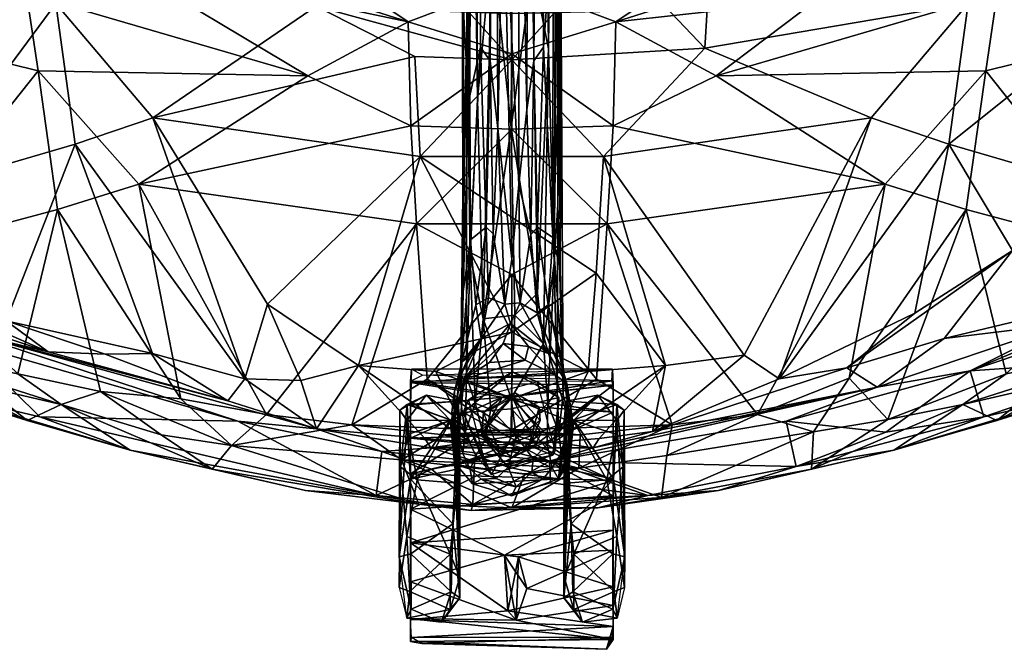
# Model space of a CAD drawing. Units: inches. Extents: x 24 to 246, y 5 to 105.
# Drawn here: x 170 to 178, y 5 to 10 of the extents above; entities that cross this region are included whole.
import ezdxf

# ---------------------------------------------------------------- set-up
doc = ezdxf.new("R2010")
doc.units = ezdxf.units.IN
doc.header["$MEASUREMENT"] = 0
doc.layers.add('CET color Grey50', color=9, linetype='Continuous', true_color=0x808080)
doc.layers.add('CET Default', color=7, linetype='Continuous')

# ---------------------------------------------------------------- blocks, each defined once
blk = doc.blocks.new('*C9')
at = {"layer": 'CET color Grey50', "linetype": 'Continuous'}
mesh = blk.add_polyface(dxfattribs=at)
corners = [(13.1166, 27.3226, 1.557), (13.0365, 27.0795, 1.7866), (13.1006, 26.8325, 1.8103), (13.1808, 27.25, 1.4908), (13.2074, 26.8203, 1.9108), (12.3762, 27.4573, 0.948), (12.4202, 27.5483, 0.9258), (13.8453, 27.5035, 0.8944), (12.367, 27.4718, 1.2966), (13.9329, 27.4888, 1.2247), (12.367, 27.2086, 1.6664), (12.367, 26.7835, 1.9295), (12.367, 26.3623, 1.9615), (12.367, 27.0643, 1.6689), (12.367, 26.6284, 1.8729), (12.367, 26.2441, 1.8526), (13.933, 26.7248, 1.84), (12.367, 27.3724, 1.2985), (13.9261, 27.4572, 0.9497), (12.7481, 27.1507, 1.2104), (12.7316, 25.6316, 0.8655), (12.7475, 26.9901, 0.3036), (12.6717, 27.2412, 0.4794), (12.6052, 27.3384, 1.0317), (12.6805, 27.1052, 1.4914), (12.6938, 26.5786, 1.7505), (12.7112, 26.159, 1.6987), (12.7468, 25.7803, 1.3331), (12.7259, 26.2657, 0.0916), (12.4171, 26.2377, 0.0397), (12.6727, 26.8123, 0.085), (12.3716, 27.2392, 1.3071), (12.3697, 26.8112, 1.6998), (12.3668, 26.2348, 1.7391), (12.3387, 26.6766, 0.055), (12.3596, 27.1017, 0.2962), (12.3378, 27.3066, 0.7168), (12.29, 26.1391, 0.1473), (12.2795, 27.0715, 0.3736), (12.2792, 26.8331, 1.5262), (12.2839, 25.7015, 1.1205)]
mesh.append_faces([[corners[k] for k in face] for face in [(0, 1, 2, 0), (0, 2, 3, 0), (1, 4, 2, 1), (5, 6, 7, 5), (8, 9, 6, 8), (0, 8, 10, 0), (0, 10, 1, 0), (11, 4, 1, 11), (11, 1, 10, 11), (12, 4, 11, 12), (13, 11, 10, 13), (13, 14, 12, 13), (13, 12, 11, 13), (14, 15, 12, 14), (2, 16, 14, 2), (16, 15, 14, 16), (17, 3, 13, 17), (3, 2, 13, 3), (2, 14, 13, 2), (18, 17, 5, 18), (6, 5, 17, 6), (6, 17, 8, 6), (17, 13, 10, 17), (8, 17, 10, 8), (19, 20, 21, 19), (19, 22, 23, 19), (19, 24, 25, 19), (25, 26, 19, 25), (24, 19, 23, 24), (26, 27, 19, 26), (28, 29, 30, 28), (28, 30, 21, 28), (21, 30, 22, 21), (22, 19, 21, 22), (31, 24, 23, 31), (31, 32, 24, 31), (32, 25, 24, 32), (32, 33, 25, 32), (33, 26, 25, 33), (29, 34, 30, 29), (34, 35, 30, 34), (35, 22, 30, 35), (35, 36, 22, 35), (36, 23, 22, 36), (37, 38, 34, 37), (34, 38, 35, 34), (35, 38, 36, 35), (36, 31, 23, 36), (31, 36, 39, 31), (31, 39, 32, 31), (39, 33, 32, 39), (38, 37, 39, 38), (39, 37, 40, 39), (38, 36, 39, 38)]])
mesh = blk.add_polyface(dxfattribs=at)
corners = [(13.2074, 26.8203, 1.9108), (13.1808, 27.25, 1.4908), (13.1006, 26.8325, 1.8103), (13.1166, 27.3226, 1.557), (12.367, 26.3623, 1.9615), (13.933, 26.4659, 1.977), (13.0266, 26.0076, 1.8724), (13.933, 27.0264, 1.8133), (13.933, 27.3095, 1.5736), (13.9329, 27.4888, 1.2247), (12.367, 27.4718, 1.2966), (12.4202, 27.5483, 0.9258), (13.8453, 27.5035, 0.8944), (13.933, 26.1934, 1.8353), (13.933, 26.7248, 1.84), (13.933, 25.9167, 1.8187), (12.367, 26.2441, 1.8526), (13.933, 27.3192, 1.3789), (12.367, 27.3724, 1.2985), (13.9261, 27.4572, 0.9497), (13.5519, 27.1507, 1.2104), (13.5684, 25.6316, 0.8655), (13.5525, 26.9901, 0.3036), (13.6283, 27.2412, 0.4794), (13.6948, 27.3384, 1.0317), (13.6195, 27.1052, 1.4914), (13.6061, 26.5786, 1.7505), (13.5888, 26.159, 1.6987), (13.5532, 25.7803, 1.3331), (13.5741, 26.2657, 0.0916), (13.8829, 26.2377, 0.0397), (13.6273, 26.8123, 0.085), (13.9284, 27.2392, 1.3071), (13.9303, 26.8112, 1.6998), (13.9332, 26.2348, 1.7391), (13.9613, 26.6766, 0.055), (13.9404, 27.1017, 0.2962), (13.9622, 27.3066, 0.7168), (14.01, 26.1391, 0.1473), (14.0205, 27.0715, 0.3736), (14.0208, 26.8331, 1.5262), (14.0161, 25.7015, 1.1205), (13.9611, 25.7809, 1.4117)]
mesh.append_faces([[corners[k] for k in face] for face in [(0, 1, 2, 0), (0, 3, 1, 0), (0, 4, 5, 0), (5, 4, 6, 5), (5, 7, 0, 5), (7, 8, 3, 7), (7, 3, 0, 7), (8, 9, 10, 8), (8, 10, 3, 8), (11, 9, 12, 11), (7, 5, 13, 7), (7, 13, 14, 7), (5, 15, 13, 5), (14, 13, 16, 14), (14, 2, 1, 14), (14, 1, 17, 14), (17, 1, 18, 17), (19, 17, 18, 19), (12, 19, 9, 12), (9, 19, 17, 9), (17, 7, 8, 17), (9, 17, 8, 9), (20, 21, 22, 20), (20, 23, 24, 20), (20, 25, 26, 20), (26, 27, 20, 26), (25, 20, 24, 25), (27, 28, 20, 27), (29, 30, 31, 29), (29, 31, 22, 29), (22, 31, 23, 22), (23, 20, 22, 23), (32, 25, 24, 32), (32, 33, 25, 32), (33, 26, 25, 33), (33, 34, 26, 33), (34, 27, 26, 34), (30, 35, 31, 30), (35, 36, 31, 35), (36, 23, 31, 36), (36, 37, 23, 36), (37, 24, 23, 37), (38, 39, 35, 38), (35, 39, 36, 35), (36, 39, 37, 36), (37, 32, 24, 37), (32, 37, 40, 32), (32, 40, 33, 32), (40, 34, 33, 40), (38, 35, 30, 38), (39, 38, 40, 39), (40, 38, 41, 40), (40, 41, 42, 40), (39, 37, 40, 39)]])
mesh = blk.add_polyface(dxfattribs=at)
corners = [(13.3461, 26.1521, 2.0314), (12.8152, 26.0134, 2.0314), (12.8347, 26.049, 2.2664), (12.9539, 25.4824, 2.0314), (12.7868, 25.603, 2.2681), (13.1484, 25.4055, 2.2669), (13.4848, 25.6211, 2.0314), (13.309, 26.1971, 2.2669), (13.1579, 25.9165, 2.2754), (13.1548, 25.691, 2.2754), (12.367, 26.3623, 1.9615), (12.367, 25.7154, 1.6592), (13.0266, 26.0076, 1.8724), (12.9391, 25.6764, 1.6304), (13.2267, 25.6001, 1.5414), (12.367, 25.5085, 1.3316), (12.3739, 25.3837, 0.9496), (13.926, 25.3837, 0.9495), (13.933, 25.4869, 1.3425), (12.3775, 25.4735, 0.9471), (13.8424, 25.4298, 0.8935), (12.367, 26.2441, 1.8526), (12.9675, 25.9677, 1.7462), (13.1509, 25.5936, 1.3647), (13.933, 25.4772, 0.9842), (12.9254, 25.8759, 1.3506), (13.3746, 25.8759, 1.3506), (12.9322, 25.7794, 2.0314), (13.2456, 26.0193, 2.0314), (13.1237, 25.57, 2.0314), (13.15, 26.0669, 1.3506), (13.2387, 26.0432, 1.791), (12.7316, 25.6316, 0.8655), (12.7259, 26.2657, 0.0916), (12.7475, 26.9901, 0.3036), (12.7481, 27.1507, 1.2104), (12.7468, 25.7803, 1.3331), (12.6723, 25.7772, 1.442), (12.4869, 25.5846, 1.046), (12.6809, 25.7773, 0.3496), (12.3396, 25.6565, 0.6048), (12.4171, 26.2377, 0.0397), (12.7112, 26.159, 1.6987), (12.3668, 26.2348, 1.7391), (12.3389, 25.7809, 1.4117), (12.3505, 25.886, 0.2333), (12.2839, 25.7015, 1.1205), (12.29, 26.1391, 0.1473), (12.2792, 26.8331, 1.5262), (12.3387, 26.6766, 0.055)]
mesh.append_faces([[corners[k] for k in face] for face in [(0, 1, 2, 0), (1, 3, 4, 1), (1, 4, 2, 1), (3, 5, 4, 3), (3, 6, 5, 3), (7, 2, 8, 7), (2, 4, 9, 2), (2, 9, 8, 2), (4, 5, 9, 4), (10, 11, 12, 10), (12, 11, 13, 12), (14, 11, 15, 14), (14, 13, 11, 14), (16, 17, 18, 16), (16, 18, 15, 16), (16, 19, 20, 16), (21, 11, 10, 21), (22, 15, 21, 22), (22, 23, 15, 22), (19, 23, 24, 19), (19, 15, 23, 19), (23, 25, 26, 23), (12, 27, 28, 12), (27, 12, 13, 27), (13, 14, 29, 13), (13, 29, 27, 13), (25, 23, 22, 25), (22, 30, 25, 22), (22, 31, 30, 22), (21, 15, 11, 21), (15, 19, 16, 15), (32, 33, 34, 32), (32, 35, 36, 32), (36, 37, 38, 36), (36, 38, 32, 36), (32, 39, 33, 32), (32, 40, 39, 32), (39, 41, 33, 39), (37, 36, 42, 37), (43, 44, 37, 43), (43, 37, 42, 43), (37, 44, 38, 37), (38, 40, 32, 38), (39, 40, 45, 39), (45, 41, 39, 45), (40, 38, 46, 40), (40, 47, 45, 40), (38, 44, 46, 38), (44, 43, 48, 44), (45, 47, 41, 45), (47, 49, 41, 47), (48, 46, 44, 48), (46, 47, 40, 46)]])
mesh = blk.add_polyface(dxfattribs=at)
corners = [(13.4848, 25.6211, 2.0314), (13.3461, 26.1521, 2.0314), (13.5271, 25.7183, 2.2673), (13.309, 26.1971, 2.2669), (12.8347, 26.049, 2.2664), (13.1484, 25.4055, 2.2669), (13.1579, 25.9165, 2.2754), (13.1548, 25.691, 2.2754), (13.933, 26.4659, 1.977), (13.0266, 26.0076, 1.8724), (13.933, 25.9167, 1.8187), (13.3852, 25.8984, 1.8133), (13.2267, 25.6001, 1.5414), (13.933, 25.4869, 1.3425), (12.367, 25.5085, 1.3316), (13.933, 25.662, 1.4535), (13.933, 26.1934, 1.8353), (13.2387, 26.0432, 1.791), (12.9675, 25.9677, 1.7462), (12.367, 26.2441, 1.8526), (13.4045, 25.8569, 1.6762), (13.1509, 25.5936, 1.3647), (13.933, 25.4772, 0.9842), (13.3746, 25.8759, 1.3506), (12.9254, 25.8759, 1.3506), (13.15, 26.0669, 1.3506), (13.2456, 26.0193, 2.0314), (13.1237, 25.57, 2.0314), (13.3698, 25.718, 2.0314), (13.8424, 25.4298, 0.8935), (13.926, 25.3837, 0.9495), (13.5684, 25.6316, 0.8655), (13.5741, 26.2657, 0.0916), (13.5525, 26.9901, 0.3036), (13.5519, 27.1507, 1.2104), (13.5532, 25.7803, 1.3331), (13.6277, 25.7772, 1.442), (13.8131, 25.5846, 1.046), (13.6191, 25.7773, 0.3496), (13.9604, 25.6565, 0.6048), (13.8829, 26.2377, 0.0397), (13.5888, 26.159, 1.6987), (13.9332, 26.2348, 1.7391), (13.9611, 25.7809, 1.4117), (13.9495, 25.886, 0.2333), (14.0161, 25.7015, 1.1205), (14.01, 26.1391, 0.1473), (14.0208, 26.8331, 1.5262), (24.9555, 14.8981, 1.2966), (26.5214, 14.9151, 1.2247), (25.0087, 14.9747, 0.9258), (26.4337, 14.9298, 0.8944)]
mesh.append_faces([[corners[k] for k in face] for face in [(0, 1, 2, 0), (1, 3, 2, 1), (1, 4, 3, 1), (0, 2, 5, 0), (2, 3, 6, 2), (5, 2, 7, 5), (2, 6, 7, 2), (8, 9, 10, 8), (9, 11, 10, 9), (11, 12, 10, 11), (10, 12, 13, 10), (13, 12, 14, 13), (10, 15, 16, 10), (16, 17, 18, 16), (16, 18, 19, 16), (15, 20, 16, 15), (20, 17, 16, 20), (21, 15, 22, 21), (21, 20, 15, 21), (23, 24, 25, 23), (26, 11, 9, 26), (27, 12, 28, 27), (28, 12, 11, 28), (11, 26, 28, 11), (17, 23, 25, 17), (17, 20, 23, 17), (20, 21, 23, 20), (22, 29, 30, 22), (16, 15, 13, 16), (16, 13, 10, 16), (15, 22, 30, 15), (15, 30, 13, 15), (31, 32, 33, 31), (31, 34, 35, 31), (35, 36, 37, 35), (35, 37, 31, 35), (31, 38, 32, 31), (31, 39, 38, 31), (38, 40, 32, 38), (36, 35, 41, 36), (42, 43, 36, 42), (42, 36, 41, 42), (36, 43, 37, 36), (37, 39, 31, 37), (38, 39, 44, 38), (44, 40, 38, 44), (39, 37, 45, 39), (39, 46, 44, 39), (37, 43, 45, 37), (43, 42, 47, 43), (44, 46, 40, 44), (45, 46, 39, 45), (48, 49, 50, 48), (50, 49, 51, 50)]])
mesh = blk.add_polyface(dxfattribs=at)
corners = [(13.15, 26.4557, 35.7706), (11.9945, 26.3761, 35.7958), (12.4856, 26.4541, 35.869), (12.8592, 26.0941, 36.116), (10.9539, 26.137, 36.0062), (11.0323, 25.7854, 36.1439), (12.4138, 24.2601, 31.7088), (11.253, 25.7336, 34.7896), (11.912, 25.8149, 34.7831), (12.4971, 25.4608, 34.0067), (13.15, 25.8518, 34.7155), (13.1502, 24.6528, 32.4575), (12.1007, 26.3603, 35.9484), (12.853, 26.2613, 36.0193), (13.4533, 26.4284, 35.9226), (12.633, 26.1491, 35.2598), (12.6244, 25.892, 34.8468), (10.3293, 25.5216, 36.1437), (13.4653, 26.4756, 35.8607), (13.15, 25.6091, 35.4622), (13.4727, 25.9469, 36.0583), (12.8273, 25.9469, 36.0583), (11.9647, 25.3559, 35.1455), (12.5608, 25.4023, 35.148), (11.9529, 26.0501, 35.1763), (12.5006, 24.6421, 33.721), (12.4755, 25.9202, 36.0574), (12.5235, 25.9917, 36.1272), (13.7765, 25.9917, 36.1272), (13.1509, 25.0968, 34.5265), (12.0656, 25.8642, 36.0566), (13.6756, 25.892, 34.8468), (13.2501, 25.8568, 34.7302), (13.0499, 26.1923, 35.302), (11.5548, 26.3214, 35.916)]
mesh.append_faces([[corners[k] for k in face] for face in [(0, 1, 2, 0), (3, 4, 5, 3), (6, 7, 8, 6), (9, 10, 11, 9), (12, 13, 14, 12), (8, 15, 16, 8), (0, 15, 1, 0), (3, 5, 17, 3), (2, 12, 18, 2), (3, 12, 4, 3), (12, 14, 18, 12), (19, 20, 21, 19), (21, 22, 23, 21), (10, 8, 16, 10), (24, 1, 15, 24), (22, 25, 23, 22), (13, 12, 3, 13), (22, 21, 26, 22), (27, 21, 28, 27), (25, 29, 23, 25), (6, 8, 9, 6), (10, 9, 8, 10), (15, 8, 24, 15), (30, 27, 17, 30), (30, 22, 26, 30), (15, 31, 16, 15), (18, 0, 2, 18), (19, 23, 29, 19), (23, 19, 21, 23), (16, 32, 10, 16), (33, 15, 0, 33), (30, 26, 27, 30), (26, 21, 27, 26), (34, 2, 1, 34), (12, 2, 34, 12)]])
mesh = blk.add_polyface(dxfattribs=at)
corners = [(14.1557, 26.02, 36.125), (13.7765, 25.9917, 36.1272), (14.6596, 25.8456, 36.1341), (13.6756, 25.892, 34.8468), (14.0026, 26.0833, 35.1755), (14.388, 25.8149, 34.7831), (13.4407, 26.0941, 36.116), (12.8592, 26.0941, 36.116), (12.5235, 25.9917, 36.1272), (14.1993, 26.3603, 35.9484), (15.2677, 25.7854, 36.1439), (13.4533, 26.4284, 35.9226), (13.7715, 26.1555, 36.0719), (13.8245, 25.9202, 36.0574), (14.3353, 25.3559, 35.1455), (13.4653, 26.4756, 35.8607), (13.7392, 25.4023, 35.148), (13.4727, 25.9469, 36.0583), (13.15, 25.6091, 35.4622), (13.2501, 25.8568, 34.7302), (13.0499, 26.1923, 35.302), (13.15, 26.4557, 35.7706), (12.633, 26.1491, 35.2598), (13.1509, 25.0968, 34.5265), (14.7452, 26.3214, 35.916), (13.87, 26.426, 35.7789), (12.853, 26.2613, 36.0193), (12.8273, 25.9469, 36.0583), (13.8054, 25.4608, 34.0067), (13.1502, 24.6528, 32.4575), (13.15, 25.8518, 34.7155), (12.6244, 25.892, 34.8468)]
mesh.append_faces([[corners[k] for k in face] for face in [(0, 1, 2, 0), (3, 4, 5, 3), (6, 7, 1, 6), (1, 7, 8, 1), (9, 0, 10, 9), (9, 11, 12, 9), (6, 1, 0, 6), (2, 13, 14, 2), (15, 11, 9, 15), (16, 17, 18, 16), (3, 5, 19, 3), (20, 21, 4, 20), (4, 3, 22, 4), (16, 18, 23, 16), (24, 25, 15, 24), (4, 21, 25, 4), (6, 12, 11, 6), (6, 11, 7, 6), (11, 26, 7, 11), (17, 1, 27, 17), (14, 13, 17, 14), (9, 24, 15, 9), (28, 29, 30, 28), (19, 5, 28, 19), (14, 16, 23, 14), (17, 16, 14, 17), (3, 19, 31, 3), (25, 21, 15, 25), (28, 30, 19, 28), (20, 4, 22, 20), (1, 13, 2, 1), (13, 1, 17, 13), (12, 6, 0, 12), (12, 0, 9, 12)]])
mesh = blk.add_polyface(dxfattribs=at)
corners = [(15.465, 26.1563, 35.8507), (14.7452, 26.3214, 35.916), (16.0996, 26.0097, 35.9794), (15.3158, 25.9727, 35.3344), (14.0026, 26.0833, 35.1755), (13.87, 26.426, 35.7789), (15.2677, 25.7854, 36.1439), (16.7965, 25.7513, 36.0444), (14.1993, 26.3603, 35.9484), (17.3838, 25.1756, 36.1472), (16.634, 25.6554, 35.3414), (16.293, 25.2668, 35.7311), (17.0588, 25.0111, 35.6588), (16.7339, 25.25, 36.0607), (17.3775, 25.0959, 36.1397), (14.388, 25.8149, 34.7831), (15.3448, 25.6294, 36.0575), (14.7806, 25.4708, 35.4496), (14.6596, 25.8456, 36.1341), (14.3353, 25.3559, 35.1455), (15.8593, 25.8913, 35.4169), (14.1557, 26.02, 36.125), (15.9269, 25.2635, 35.5091), (15.2142, 25.4585, 35.5813), (17.5377, 25.5786, 35.9862), (15.047, 25.7336, 34.7896), (16.8949, 25.7809, 35.8928), (16.3279, 25.5569, 34.9747), (15.0377, 24.8801, 34.3978), (16.9675, 25.4188, 35.0651), (15.7096, 25.6137, 34.7964)]
mesh.append_faces([[corners[k] for k in face] for face in [(0, 1, 2, 0), (3, 4, 5, 3), (6, 7, 8, 6), (7, 6, 9, 7), (1, 0, 5, 1), (0, 2, 10, 0), (11, 12, 13, 11), (14, 9, 6, 14), (3, 15, 4, 3), (11, 13, 16, 11), (17, 18, 19, 17), (5, 0, 3, 5), (10, 20, 0, 10), (8, 7, 2, 8), (6, 18, 14, 6), (6, 21, 18, 6), (22, 16, 23, 22), (7, 24, 2, 7), (2, 1, 8, 2), (25, 15, 3, 25), (2, 26, 10, 2), (2, 24, 26, 2), (18, 17, 23, 18), (14, 18, 16, 14), (16, 18, 23, 16), (3, 20, 27, 3), (0, 20, 3, 0), (19, 28, 17, 19), (17, 28, 23, 17), (11, 16, 22, 11), (27, 20, 10, 27), (27, 10, 29, 27), (30, 25, 3, 30), (3, 27, 30, 3), (16, 13, 14, 16)]])
mesh = blk.add_polyface(dxfattribs=at)
corners = [(10.2004, 26.0097, 35.9794), (9.6659, 25.6554, 35.3414), (9.4051, 25.7809, 35.8928), (10.8349, 26.1563, 35.8507), (11.9945, 26.3761, 35.7958), (10.8213, 25.868, 35.1899), (10.3293, 25.5216, 36.1437), (12.5235, 25.9917, 36.1272), (12.8592, 26.0941, 36.116), (10.2626, 25.8703, 36.0629), (11.0323, 25.7854, 36.1439), (10.9539, 26.137, 36.0062), (8.7623, 25.5785, 35.9862), (9.5035, 25.7513, 36.0444), (9.6094, 25.3962, 36.1542), (10.2473, 25.7736, 35.2645), (12.0656, 25.8642, 36.0566), (10.5628, 25.3745, 35.6489), (11.0858, 25.4585, 35.5813), (11.3549, 25.2753, 35.1435), (11.5548, 26.3214, 35.916), (12.1007, 26.3603, 35.9484), (11.9529, 26.0501, 35.1763), (9.6399, 24.1494, 32.3601), (10.5451, 25.4538, 34.5003), (9.2834, 24.4659, 34.5473), (10.0381, 24.9497, 35.0606), (11.9647, 25.3559, 35.1455), (9.8111, 25.1466, 35.5774), (11.253, 25.7336, 34.7896), (11.912, 25.8149, 34.7831), (9.3325, 25.4188, 35.0651)]
mesh.append_faces([[corners[k] for k in face] for face in [(0, 1, 2, 0), (3, 4, 5, 3), (6, 7, 8, 6), (9, 10, 11, 9), (0, 12, 13, 0), (14, 10, 9, 14), (15, 3, 5, 15), (16, 6, 17, 16), (11, 13, 9, 11), (9, 13, 14, 9), (16, 18, 19, 16), (20, 11, 21, 20), (0, 13, 11, 0), (4, 22, 5, 4), (23, 15, 24, 23), (25, 26, 17, 25), (10, 14, 6, 10), (19, 27, 16, 19), (20, 4, 3, 20), (11, 20, 0, 11), (5, 24, 15, 5), (6, 28, 17, 6), (17, 28, 25, 17), (29, 22, 30, 29), (1, 0, 3, 1), (0, 20, 3, 0), (15, 23, 31, 15), (24, 5, 29, 24), (22, 29, 5, 22), (0, 2, 12, 0), (26, 18, 17, 26), (16, 17, 18, 16), (1, 3, 15, 1), (15, 31, 1, 15)]])
mesh = blk.add_polyface(dxfattribs=at)
corners = [(12.71, 25.7831, 2.2787), (12.8154, 25.4285, 2.2746), (12.725, 25.4937, 2.6376), (12.7233, 26.046, 2.965), (12.7899, 26.2314, 2.2838), (12.7197, 26.1121, 2.2867), (12.6875, 25.7331, 2.9313), (13.1547, 26.3626, 2.2792), (12.9126, 26.234, 2.9862), (13.5224, 25.4615, 2.2744), (13.0477, 25.3142, 2.2754), (13.4554, 26.2693, 2.2801), (13.5779, 26.1239, 2.2867), (12.8668, 25.263, 2.8817), (12.7705, 26.0363, 3.3243), (12.9961, 26.18, 3.3518), (12.8386, 26.1473, 3.2353), (12.9865, 26.076, 3.5998), (13.1166, 26.2941, 2.9588), (12.8778, 25.9652, 3.7145), (12.8741, 25.6493, 4.0981), (13.155, 25.6078, 4.2273), (13.1169, 25.8987, 3.9314), (12.7878, 25.8739, 3.6952), (12.8007, 25.5493, 4.0898), (12.7029, 25.7651, 3.3346), (12.7542, 25.5824, 3.8698), (12.762, 25.311, 3.7978), (12.7594, 25.3779, 3.5438), (13.1789, 26.1418, 3.5271), (12.8253, 24.5648, 4.8813), (12.9061, 25.1886, 4.4924), (12.8564, 25.192, 3.2755)]
mesh.append_faces([[corners[k] for k in face] for face in [(0, 1, 2, 0), (3, 4, 5, 3), (5, 0, 6, 5), (7, 4, 8, 7), (0, 9, 1, 0), (1, 9, 10, 1), (0, 5, 4, 0), (4, 7, 11, 4), (4, 11, 12, 4), (4, 12, 0, 4), (0, 12, 9, 0), (13, 2, 1, 13), (6, 3, 5, 6), (14, 4, 3, 14), (6, 0, 2, 6), (15, 16, 17, 15), (16, 4, 14, 16), (8, 4, 16, 8), (15, 18, 8, 15), (19, 16, 14, 19), (20, 21, 22, 20), (23, 24, 20, 23), (23, 25, 26, 23), (27, 25, 28, 27), (22, 29, 17, 22), (26, 24, 23, 26), (8, 16, 15, 8), (23, 19, 14, 23), (15, 17, 29, 15), (15, 29, 18, 15), (20, 24, 30, 20), (14, 25, 23, 14), (27, 26, 25, 27), (18, 7, 8, 18), (25, 6, 28, 25), (28, 6, 2, 28), (20, 31, 21, 20), (16, 19, 17, 16), (19, 20, 22, 19), (28, 2, 32, 28), (19, 22, 17, 19), (20, 19, 23, 20), (6, 25, 14, 6), (6, 14, 3, 6)]])
mesh = blk.add_polyface(dxfattribs=at)
corners = [(13.5471, 25.4293, 2.6109), (13.5224, 25.4615, 2.2744), (13.5894, 25.7295, 2.2774), (13.4731, 26.1554, 3.14), (13.5779, 26.1239, 2.2867), (13.4554, 26.2693, 2.2801), (13.6135, 25.7157, 2.9192), (13.0477, 25.3142, 2.2754), (13.3238, 25.3329, 2.277), (13.5949, 25.5538, 2.7154), (13.5758, 26.0394, 2.9902), (13.3874, 26.234, 2.9862), (13.4286, 26.0525, 3.5525), (13.273, 26.2277, 3.2051), (13.1789, 26.1418, 3.5271), (13.5295, 26.0363, 3.3243), (13.5971, 25.7651, 3.3346), (13.5122, 25.8739, 3.6952), (13.5016, 25.4377, 4.1679), (13.5481, 25.6162, 3.8303), (13.3601, 25.9324, 3.8157), (13.2169, 25.1841, 2.9762), (13.4803, 25.2805, 3.2355), (13.3875, 25.1473, 3.167), (13.313, 25.6942, 4.1165), (13.155, 25.6078, 4.2273), (13.3732, 24.9954, 4.6438), (13.5372, 25.3302, 3.734), (13.4336, 25.646, 4.0965), (13.1166, 26.2941, 2.9588), (13.1169, 25.8987, 3.9314), (13.129, 24.966, 4.7046), (13.1547, 26.3626, 2.2792)]
mesh.append_faces([[corners[k] for k in face] for face in [(0, 1, 2, 0), (3, 4, 5, 3), (6, 2, 4, 6), (7, 1, 8, 7), (4, 2, 1, 4), (2, 6, 9, 2), (4, 3, 10, 4), (5, 11, 3, 5), (12, 13, 14, 12), (15, 10, 3, 15), (6, 10, 16, 6), (17, 18, 19, 17), (14, 20, 12, 14), (12, 3, 13, 12), (8, 1, 21, 8), (15, 3, 12, 15), (22, 23, 0, 22), (24, 25, 26, 24), (2, 9, 0, 2), (27, 9, 16, 27), (19, 16, 17, 19), (28, 18, 17, 28), (11, 29, 13, 11), (14, 30, 20, 14), (13, 3, 11, 13), (25, 31, 26, 25), (15, 12, 17, 15), (22, 9, 27, 22), (17, 16, 15, 17), (24, 26, 28, 24), (1, 0, 23, 1), (27, 16, 19, 27), (29, 14, 13, 29), (32, 29, 11, 32), (4, 10, 6, 4), (9, 6, 16, 9), (20, 17, 12, 20), (25, 24, 30, 25), (22, 0, 9, 22), (17, 20, 28, 17), (10, 15, 16, 10), (20, 24, 28, 20), (5, 32, 11, 5), (30, 24, 20, 30)]])
mesh = blk.add_polyface(dxfattribs=at)
corners = [(13.9521, 22.6985, 27.7417), (14.6646, 22.219, 25.7305), (13.15, 22.3968, 26.3575), (13.9474, 22.6087, 19.4913), (13.9543, 22.3795, 18.5136), (13.15, 22.5836, 19.1337), (13.8586, 23.7391, 31.9603), (15.0377, 24.8801, 34.3978), (14.3353, 25.3559, 35.1455), (13.8866, 24.2601, 31.7088), (13.8054, 25.4608, 34.0067), (14.388, 25.8149, 34.7831), (13.8972, 22.3041, 22.166), (15.3947, 22.1937, 22.2015), (14.7176, 22.5348, 20.2239), (16.0329, 23.9538, 31.6617), (13.9323, 23.5031, 30.061), (14.7476, 22.5073, 19.1686), (14.7509, 22.1912, 18.2772), (15.047, 25.7336, 34.7896), (13.9006, 22.9688, 30.2813), (14.6633, 22.5786, 29.4756), (15.9243, 23.4416, 31.9094), (13.8912, 22.2066, 25.0633), (12.4088, 22.2066, 25.0633), (13.1509, 25.0968, 34.5265), (13.15, 22.6355, 19.8418), (13.1502, 23.5292, 30.059), (13.1501, 22.9467, 28.4714), (13.9174, 22.1418, 27.8948), (13.1502, 22.994, 30.2793), (14.7275, 23.1182, 29.2765), (13.15, 22.2055, 23.6385), (14.6129, 22.1566, 23.6318), (13.9359, 22.5868, 20.2043), (13.9501, 22.079, 17.9929), (13.1501, 22.1665, 27.8812), (13.15, 22.3973, 18.4999), (13.1502, 24.6528, 32.4575)]
mesh.append_faces([[corners[k] for k in face] for face in [(0, 1, 2, 0), (3, 4, 5, 3), (6, 7, 8, 6), (9, 10, 11, 9), (12, 13, 14, 12), (9, 15, 16, 9), (17, 18, 4, 17), (9, 11, 19, 9), (20, 21, 22, 20), (23, 24, 2, 23), (6, 8, 25, 6), (5, 26, 3, 5), (16, 27, 9, 16), (28, 27, 16, 28), (29, 21, 30, 29), (14, 3, 26, 14), (6, 20, 22, 6), (16, 31, 0, 16), (23, 2, 1, 23), (20, 30, 21, 20), (6, 30, 20, 6), (12, 32, 33, 12), (12, 33, 13, 12), (34, 12, 14, 34), (26, 34, 14, 26), (0, 28, 16, 0), (0, 2, 28, 0), (18, 35, 4, 18), (4, 3, 17, 4), (17, 3, 14, 17), (29, 30, 36, 29), (4, 37, 5, 4), (4, 35, 37, 4), (9, 38, 10, 9)]])
mesh = blk.add_polyface(dxfattribs=at)
corners = [(8.3069, 24.9551, 36.1286), (6.7879, 24.2105, 36.0643), (9.6094, 25.3962, 36.1542), (9.2412, 25.0111, 35.6588), (7.9071, 23.7528, 34.18), (8.5575, 24.0008, 34.1378), (9.5035, 25.7513, 36.0444), (8.1843, 25.2992, 36.0036), (8.7623, 25.5785, 35.9862), (9.3325, 25.4188, 35.0651), (9.6399, 24.1494, 32.3601), (8.3678, 24.49, 33.892), (9.2834, 24.4659, 34.5473), (9.8111, 25.1466, 35.5774), (9.6659, 25.6554, 35.3414), (9.0762, 25.5196, 35.4361), (9.4051, 25.7809, 35.8928), (8.2971, 25.2189, 35.3799), (7.5535, 24.8931, 35.3644), (8.0795, 25.3246, 35.8755), (8.8834, 25.0325, 36.0616), (10.3293, 25.5216, 36.1437), (6.6931, 24.1394, 36.0536), (7.7703, 24.4148, 35.6096), (8.6711, 24.8575, 35.7592), (7.5786, 25.1061, 35.9006), (7.694, 24.2342, 33.9378), (7.6546, 24.9774, 35.9847), (8.8525, 22.9222, 30.2084), (7.5137, 25.08, 35.838), (7.0349, 24.7026, 35.4808)]
mesh.append_faces([[corners[k] for k in face] for face in [(0, 1, 2, 0), (3, 4, 5, 3), (6, 7, 2, 6), (8, 7, 6, 8), (9, 10, 11, 9), (12, 13, 3, 12), (14, 15, 16, 14), (17, 18, 19, 17), (20, 13, 21, 20), (2, 1, 20, 2), (22, 23, 24, 22), (7, 0, 2, 7), (25, 8, 19, 25), (16, 17, 19, 16), (17, 26, 18, 17), (17, 9, 11, 17), (20, 22, 24, 20), (20, 3, 13, 20), (20, 21, 2, 20), (27, 0, 7, 27), (8, 25, 7, 8), (3, 23, 4, 3), (11, 28, 26, 11), (17, 11, 26, 17), (17, 14, 9, 17), (5, 12, 3, 5), (16, 19, 8, 16), (16, 15, 17, 16), (14, 17, 15, 14), (19, 29, 25, 19), (19, 30, 29, 19), (19, 18, 30, 19), (24, 3, 20, 24), (3, 24, 23, 3), (7, 25, 27, 7)]])
mesh = blk.add_polyface(dxfattribs=at)
corners = [(10.2672, 23.9538, 31.6617), (11.5727, 23.1182, 29.2765), (9.4891, 23.0785, 30.1542), (10.3758, 23.4416, 31.9094), (9.7762, 23.6444, 32.6091), (9.6248, 22.5587, 30.3703), (11.0858, 25.4585, 35.5813), (11.3549, 25.2753, 35.1435), (10.7957, 22.5268, 27.8186), (12.3481, 22.6985, 27.7417), (10.0466, 22.3252, 20.2916), (9.9924, 22.2775, 19.2517), (9.2535, 22.1568, 19.6307), (12.4417, 23.7391, 31.9603), (10.843, 22.2199, 26.4218), (10.7767, 22.458, 19.5443), (9.982, 22.0949, 18.6556), (11.5524, 22.5073, 19.1686), (11.5491, 22.1912, 18.2772), (11.6252, 22.3037, 28.6878), (11.6607, 22.903, 30.2894), (9.4009, 22.4811, 28.6413), (11.6548, 22.2648, 22.1803), (10.8088, 22.4478, 20.2538), (10.1555, 22.0862, 22.2272), (11.6354, 22.219, 25.7305), (11.253, 25.7336, 34.7896), (12.4138, 24.2601, 31.7088), (10.7656, 22.4118, 19.2059), (12.368, 23.5031, 30.061), (8.7051, 22.0715, 27.945), (10.5451, 25.4538, 34.5003), (11.5824, 22.5348, 20.2239), (9.299, 22.1664, 20.3352), (10.0381, 24.9497, 35.0606), (9.2834, 24.4659, 34.5473), (9.6399, 24.1494, 32.3601)]
mesh.append_faces([[corners[k] for k in face] for face in [(0, 1, 2, 0), (3, 4, 5, 3), (3, 6, 4, 3), (3, 7, 6, 3), (8, 1, 9, 8), (10, 11, 12, 10), (3, 13, 7, 3), (8, 9, 14, 8), (15, 11, 10, 15), (16, 17, 18, 16), (19, 20, 5, 19), (2, 1, 21, 2), (22, 23, 24, 22), (23, 15, 10, 23), (14, 9, 25, 14), (0, 26, 27, 0), (28, 17, 16, 28), (23, 10, 24, 23), (0, 29, 1, 0), (14, 30, 8, 14), (0, 31, 26, 0), (17, 15, 32, 17), (28, 15, 17, 28), (3, 5, 20, 3), (8, 21, 1, 8), (10, 33, 24, 10), (10, 12, 33, 10), (34, 35, 4, 34), (4, 6, 34, 4), (0, 2, 36, 0), (0, 36, 31, 0), (32, 23, 22, 32), (32, 15, 23, 32), (11, 15, 28, 11)]])
mesh = blk.add_polyface(dxfattribs=at)
corners = [(14.7275, 23.1182, 29.2765), (16.0329, 23.9538, 31.6617), (16.8113, 23.0785, 30.1542), (14.6633, 22.5786, 29.4756), (16.6752, 22.5587, 30.3703), (15.9243, 23.4416, 31.9094), (15.0377, 24.8801, 34.3978), (13.8586, 23.7391, 31.9603), (16.228, 22.2194, 27.149), (16.8999, 22.4808, 28.6413), (14.7476, 22.5073, 19.1686), (16.3076, 22.2775, 19.2517), (15.5411, 22.335, 18.8898), (15.047, 25.7336, 34.7896), (13.8866, 24.2601, 31.7088), (17.7425, 24.0008, 34.1378), (16.5238, 23.6444, 32.6091), (14.7176, 22.5348, 20.2239), (15.5086, 22.4709, 19.8964), (17.0465, 22.1568, 19.6307), (16.2534, 22.3252, 20.2916), (14.7509, 22.1912, 18.2772), (15.5388, 22.0997, 18.331), (17.0588, 25.0111, 35.6588), (15.9269, 25.2635, 35.5091), (13.9521, 22.6985, 27.7417), (14.6646, 22.219, 25.7305), (15.457, 22.2199, 26.4218), (16.6601, 24.1493, 32.3601), (15.7096, 25.6137, 34.7964), (16.3279, 25.5569, 34.9747), (15.2142, 25.4585, 35.5813), (15.4912, 22.4478, 20.2538), (15.3947, 22.1937, 22.2015), (15.4115, 21.9757, 27.9697), (13.9323, 23.5031, 30.061), (16.9675, 25.4188, 35.0651), (16.9271, 22.2478, 27.9045), (16.293, 25.2668, 35.7311)]
mesh.append_faces([[corners[k] for k in face] for face in [(0, 1, 2, 0), (3, 4, 5, 3), (5, 6, 7, 5), (8, 0, 9, 8), (10, 11, 12, 10), (13, 1, 14, 13), (4, 15, 16, 4), (10, 17, 18, 10), (2, 9, 0, 2), (19, 11, 20, 19), (21, 12, 22, 21), (21, 10, 12, 21), (23, 24, 16, 23), (25, 0, 8, 25), (26, 25, 27, 26), (20, 11, 18, 20), (10, 18, 11, 10), (28, 29, 30, 28), (16, 24, 31, 16), (25, 8, 27, 25), (32, 33, 20, 32), (17, 33, 32, 17), (34, 4, 3, 34), (1, 0, 35, 1), (1, 13, 29, 1), (5, 31, 6, 5), (5, 16, 31, 5), (5, 4, 16, 5), (30, 36, 28, 30), (37, 8, 9, 37), (1, 28, 2, 1), (1, 29, 28, 1), (20, 18, 32, 20), (32, 18, 17, 32), (23, 38, 24, 23)]])
mesh = blk.add_polyface(dxfattribs=at)
corners = [(18.7214, 25.1061, 35.9006), (17.993, 24.9551, 36.1286), (19.5121, 24.2105, 36.0643), (16.8949, 25.7809, 35.8928), (17.2238, 25.5196, 35.4361), (16.634, 25.6554, 35.3414), (18.1572, 25.3485, 35.9559), (18.2205, 25.3246, 35.8755), (18.0029, 25.2189, 35.3799), (17.3838, 25.1756, 36.1472), (18.5426, 24.6508, 36.1094), (17.6289, 24.8575, 35.7592), (18.3431, 24.5564, 35.727), (19.0671, 24.8626, 35.6121), (17.5377, 25.5786, 35.9862), (16.7965, 25.7513, 36.0444), (17.3775, 25.0959, 36.1397), (16.9675, 25.4188, 35.0651), (17.9322, 24.49, 33.892), (16.6601, 24.1493, 32.3601), (18.6059, 24.2342, 33.9378), (17.5318, 24.6492, 35.2619), (17.7425, 24.0008, 34.1378), (18.1319, 24.4694, 35.3714), (18.9143, 24.7543, 35.2482), (16.7339, 25.25, 36.0607), (17.0588, 25.0111, 35.6588), (18.7862, 25.08, 35.838), (18.9562, 23.7361, 34.6729)]
mesh.append_faces([[corners[k] for k in face] for face in [(0, 1, 2, 0), (3, 4, 5, 3), (0, 6, 1, 0), (7, 8, 3, 7), (9, 1, 6, 9), (10, 11, 12, 10), (12, 2, 10, 12), (7, 13, 8, 7), (14, 15, 9, 14), (1, 9, 16, 1), (2, 1, 10, 2), (17, 18, 19, 17), (8, 20, 18, 8), (8, 18, 17, 8), (7, 6, 0, 7), (21, 22, 23, 21), (3, 14, 7, 3), (13, 24, 8, 13), (25, 26, 11, 25), (23, 11, 26, 23), (17, 5, 8, 17), (16, 10, 1, 16), (25, 11, 10, 25), (27, 13, 7, 27), (0, 27, 7, 0), (5, 4, 8, 5), (8, 4, 3, 8), (6, 14, 9, 6), (6, 7, 14, 6), (8, 24, 20, 8), (23, 28, 12, 23), (12, 11, 23, 12), (21, 26, 22, 21), (23, 26, 21, 23), (25, 10, 16, 25)]])
mesh = blk.add_polyface(dxfattribs=at)
corners = [(12.8154, 25.4285, 2.2746), (13.0477, 25.3142, 2.2754), (13.0233, 25.2088, 2.9088), (12.7826, 23.0662, 5.4587), (12.7769, 24.6094, 4.3945), (12.8339, 24.3668, 4.2702), (12.9902, 22.2818, 6.5781), (13.1568, 23.5151, 5.7346), (12.9526, 24.7966, 4.801), (13.2169, 25.1841, 2.9762), (12.7542, 25.5824, 3.8698), (12.7697, 22.7323, 5.8954), (12.7956, 24.1121, 5.1099), (13.0041, 24.3419, 3.951), (12.9546, 24.9475, 3.4122), (13.0877, 24.8717, 3.6329), (12.8668, 25.263, 2.8817), (12.8741, 25.6493, 4.0981), (12.8253, 24.5648, 4.8813), (12.9061, 25.1886, 4.4924), (12.8688, 22.909, 6.0951), (13.0961, 23.956, 4.2762), (13.0365, 23.379, 4.6129), (12.9813, 23.0013, 4.8983), (12.762, 25.311, 3.7978), (13.1616, 25.0319, 3.4484), (12.8564, 25.192, 3.2755), (12.725, 25.4937, 2.6376), (12.9517, 24.2857, 4.0429), (12.7594, 25.3779, 3.5438), (12.8711, 24.8868, 3.7164), (13.15, 24.5339, 3.9089), (13.2042, 24.8807, 3.6287), (12.7675, 18.3326, 9.1766), (12.9072, 22.8948, 5.1035), (12.8007, 25.5493, 4.0898), (13.129, 24.966, 4.7046), (13.155, 25.6078, 4.2273), (12.8324, 21.9063, 5.9634)]
mesh.append_faces([[corners[k] for k in face] for face in [(0, 1, 2, 0), (3, 4, 5, 3), (6, 7, 8, 6), (9, 2, 1, 9), (10, 11, 12, 10), (13, 14, 15, 13), (15, 14, 16, 15), (17, 18, 19, 17), (6, 8, 20, 6), (21, 13, 15, 21), (13, 22, 23, 13), (0, 2, 16, 0), (4, 10, 24, 4), (24, 5, 4, 24), (2, 25, 16, 2), (26, 27, 16, 26), (19, 18, 20, 19), (21, 22, 13, 21), (28, 13, 23, 28), (15, 16, 25, 15), (29, 30, 24, 29), (21, 15, 31, 21), (25, 32, 15, 25), (16, 14, 26, 16), (12, 33, 18, 12), (14, 13, 28, 14), (29, 26, 30, 29), (4, 11, 10, 4), (28, 23, 34, 28), (12, 35, 10, 12), (26, 14, 30, 26), (30, 14, 28, 30), (7, 36, 8, 7), (15, 32, 31, 15), (9, 25, 2, 9), (24, 30, 5, 24), (8, 19, 20, 8), (36, 19, 8, 36), (37, 19, 36, 37), (18, 35, 12, 18), (30, 28, 5, 30), (5, 38, 3, 5), (38, 5, 34, 38), (5, 28, 34, 5)]])
mesh = blk.add_polyface(dxfattribs=at)
corners = [(13.2169, 25.1841, 2.9762), (13.0477, 25.3142, 2.2754), (13.3238, 25.3329, 2.277), (13.3928, 22.8948, 5.1035), (13.4864, 23.3175, 5.1018), (13.3675, 17.3752, 8.5862), (13.47, 24.3836, 4.2693), (13.5266, 24.7837, 4.2651), (13.5289, 24.0336, 4.9813), (13.5119, 20.4402, 7.6058), (13.5462, 18.3399, 8.934), (13.2042, 24.8807, 3.6287), (13.3307, 24.8328, 3.5462), (13.2957, 24.3377, 3.9541), (13.4163, 23.2998, 5.8307), (13.4721, 24.5086, 4.9257), (13.3732, 24.9954, 4.6438), (13.1616, 25.0319, 3.4484), (13.3875, 25.1473, 3.167), (13.5016, 25.4377, 4.1679), (13.4336, 25.646, 4.0965), (13.2586, 23.5237, 4.523), (13.3187, 23.0013, 4.8983), (13.15, 24.5339, 3.9089), (13.524, 22.6152, 5.8099), (13.5481, 25.6162, 3.8303), (13.4989, 22.7782, 6.0345), (13.3483, 24.2857, 4.0429), (13.5258, 19.189, 8.5661), (13.1568, 23.5151, 5.7346), (13.3052, 22.0928, 6.7115), (13.5372, 25.3302, 3.734), (13.4289, 24.8868, 3.7164), (13.5224, 25.4615, 2.2744), (13.2149, 21.5061, 5.8123), (13.129, 24.966, 4.7046), (13.4803, 25.2805, 3.2355), (13.0961, 23.956, 4.2762)]
mesh.append_faces([[corners[k] for k in face] for face in [(0, 1, 2, 0), (3, 4, 5, 3), (6, 7, 4, 6), (8, 9, 10, 8), (11, 12, 13, 11), (14, 15, 16, 14), (17, 18, 11, 17), (15, 19, 20, 15), (11, 13, 21, 11), (22, 21, 13, 22), (23, 11, 21, 23), (7, 10, 24, 7), (11, 18, 12, 11), (16, 15, 20, 16), (25, 26, 8, 25), (22, 13, 27, 22), (3, 5, 22, 3), (28, 26, 15, 28), (29, 30, 16, 29), (31, 25, 7, 31), (27, 13, 12, 27), (26, 9, 8, 26), (26, 28, 9, 26), (32, 18, 31, 32), (30, 14, 16, 30), (3, 22, 27, 3), (33, 18, 17, 33), (27, 12, 32, 27), (32, 12, 18, 32), (7, 6, 31, 7), (23, 21, 34, 23), (17, 0, 33, 17), (24, 4, 7, 24), (35, 29, 16, 35), (26, 25, 19, 26), (26, 19, 15, 26), (10, 7, 8, 10), (25, 8, 7, 25), (6, 32, 31, 6), (31, 18, 36, 31), (6, 27, 32, 6), (34, 37, 23, 34), (4, 3, 6, 4), (3, 27, 6, 3)]])
mesh = blk.add_polyface(dxfattribs=at)
corners = [(11.5524, 22.5073, 19.1686), (11.5824, 22.5348, 20.2239), (12.3577, 22.6171, 19.8488), (12.3457, 22.3795, 18.5136), (11.5491, 22.1912, 18.2772), (12.3641, 22.5868, 20.2043), (11.6548, 22.2648, 22.1803), (11.9647, 25.3559, 35.1455), (12.4417, 23.7391, 31.9603), (12.5006, 24.6421, 33.721), (12.3481, 22.6985, 27.7417), (12.368, 23.5031, 30.061), (13.1501, 22.9467, 28.4714), (13.1501, 22.1665, 27.8812), (13.1502, 22.994, 30.2793), (12.3828, 22.1418, 27.8948), (11.6607, 22.903, 30.2894), (12.4138, 24.2601, 31.7088), (12.4971, 25.4608, 34.0067), (13.1502, 24.6528, 32.4575), (13.8972, 22.3041, 22.166), (13.1502, 23.5292, 30.059), (13.8866, 24.2601, 31.7088), (10.2672, 23.9538, 31.6617), (13.9359, 22.5868, 20.2043), (13.8586, 23.7391, 31.9603), (13.15, 22.5836, 19.1337), (13.15, 22.3968, 26.3575), (11.6354, 22.219, 25.7305), (11.5727, 23.1182, 29.2765), (11.3549, 25.2753, 35.1435), (13.1509, 25.0968, 34.5265), (10.3758, 23.4416, 31.9094), (13.15, 22.3973, 18.4999), (12.3499, 22.079, 17.9929), (11.6252, 22.3037, 28.6878), (12.4088, 22.2066, 25.0633), (13.15, 22.2055, 23.6385), (13.15, 22.6355, 19.8418)]
mesh.append_faces([[corners[k] for k in face] for face in [(0, 1, 2, 0), (3, 4, 0, 3), (5, 1, 6, 5), (7, 8, 9, 7), (10, 11, 12, 10), (13, 14, 15, 13), (15, 14, 16, 15), (17, 18, 19, 17), (6, 20, 5, 6), (21, 17, 22, 21), (11, 23, 17, 11), (5, 20, 24, 5), (8, 25, 9, 8), (16, 14, 8, 16), (3, 0, 26, 3), (0, 2, 26, 0), (8, 14, 25, 8), (10, 12, 27, 10), (10, 27, 28, 10), (11, 10, 29, 11), (8, 7, 30, 8), (9, 25, 31, 9), (2, 1, 5, 2), (24, 2, 5, 24), (16, 8, 32, 16), (33, 3, 26, 33), (3, 33, 34, 3), (16, 35, 15, 16), (28, 27, 36, 28), (12, 11, 21, 12), (17, 21, 11, 17), (6, 37, 20, 6), (19, 22, 17, 19), (38, 2, 24, 38), (26, 2, 38, 26)]])
mesh = blk.add_polyface(dxfattribs=at)
corners = [(18.3431, 24.5564, 35.727), (19.5038, 23.6543, 35.0762), (19.0351, 24.2321, 35.7287), (16.8931, 21.938, 22.2553), (16.8536, 21.7952, 24.346), (17.6286, 21.672, 22.9403), (16.6601, 24.1493, 32.3601), (17.9322, 24.49, 33.892), (16.8113, 23.0785, 30.1542), (18.1319, 24.4694, 35.3714), (17.8583, 22.575, 31.261), (19.1048, 22.4231, 32.1374), (17.7167, 21.9281, 20.7762), (17.7693, 21.9671, 20.0316), (17.0009, 22.1664, 20.3352), (17.7425, 24.0008, 34.1378), (16.6752, 22.5587, 30.3703), (17.6288, 21.8736, 27.2102), (16.228, 22.2194, 27.149), (16.9271, 22.2478, 27.9045), (18.6774, 23.1811, 31.8381), (18.733, 22.4934, 30.346), (17.4489, 22.9209, 30.2073), (18.1389, 22.4033, 29.5069), (18.8669, 21.8538, 28.8139), (16.8999, 22.4808, 28.6413), (17.0588, 25.0111, 35.6588), (16.5238, 23.6444, 32.6091), (16.7592, 21.9471, 28.8155), (18.5168, 21.9968, 30.5512), (18.0654, 21.3273, 28.1361), (18.6059, 24.2342, 33.9378), (18.9562, 23.7361, 34.6729), (17.811, 21.8829, 19.3633), (17.0732, 22.023, 18.9975), (17.0465, 22.1568, 19.6307), (17.8243, 21.6896, 18.7844), (18.9143, 24.7543, 35.2482), (19.9859, 23.8783, 35.9556), (17.6375, 21.7328, 26.4858), (16.9231, 21.9308, 26.4678)]
mesh.append_faces([[corners[k] for k in face] for face in [(0, 1, 2, 0), (3, 4, 5, 3), (6, 7, 8, 6), (9, 10, 11, 9), (12, 13, 14, 12), (10, 15, 16, 10), (17, 18, 19, 17), (20, 21, 22, 20), (22, 21, 23, 22), (17, 19, 24, 17), (22, 23, 25, 22), (15, 26, 27, 15), (28, 10, 16, 28), (28, 29, 10, 28), (29, 11, 10, 29), (14, 3, 12, 14), (15, 10, 9, 15), (29, 28, 30, 29), (3, 5, 12, 3), (23, 24, 19, 23), (24, 23, 21, 24), (7, 22, 8, 7), (8, 22, 25, 8), (7, 20, 22, 7), (7, 31, 20, 7), (32, 9, 11, 32), (33, 34, 35, 33), (33, 36, 34, 33), (13, 35, 14, 13), (13, 33, 35, 13), (25, 23, 19, 25), (31, 37, 20, 31), (0, 2, 38, 0), (39, 40, 17, 39)]])
mesh = blk.add_polyface(dxfattribs=at)
corners = [(12.9813, 23.0013, 4.8983), (13.0226, 18.2335, 7.8977), (12.9348, 17.347, 8.5988), (12.7884, 15.4105, 11.2848), (12.9298, 16.7431, 10.429), (12.8688, 22.909, 6.0951), (13.1568, 23.5151, 5.7346), (12.9902, 22.2818, 6.5781), (13.1188, 14.934, 11.7475), (13.0998, 20.0787, 6.6958), (13.0365, 23.379, 4.6129), (12.7697, 22.7323, 5.8954), (12.754, 18.1159, 9.0915), (12.7966, 20.9813, 7.247), (12.9396, 14.7227, 10.2109), (12.8882, 17.0983, 8.8927), (12.767, 14.9511, 10.9462), (12.7314, 14.9198, 11.4258), (12.8489, 14.8117, 10.5264), (12.8324, 21.9063, 5.9634), (13.0796, 17.5567, 8.2807), (12.7675, 18.3326, 9.1766), (12.7769, 24.6094, 4.3945), (12.7826, 23.0662, 5.4587), (12.7956, 24.1121, 5.1099), (12.9072, 22.8948, 5.1035), (12.8253, 24.5648, 4.8813), (12.9399, 14.4342, 10.3408), (13.15, 14.6915, 10.1539), (13.15, 17.2133, 8.4915), (13.0961, 23.956, 4.2762), (13.2204, 17.5568, 8.2807), (12.749, 14.529, 11.8606), (13.2149, 21.5061, 5.8123), (10.0122, 15.9418, 17.3242), (9.8558, 15.9553, 17.213), (9.5356, 15.7783, 17.2708), (10.2546, 15.8908, 17.213), (10.38, 15.7589, 17.3305), (9.9876, 15.8998, 16.9953), (10.2414, 15.8225, 16.9953), (9.7284, 15.843, 16.9953)]
mesh.append_faces([[corners[k] for k in face] for face in [(0, 1, 2, 0), (3, 4, 5, 3), (6, 7, 8, 6), (9, 1, 10, 9), (11, 12, 13, 11), (2, 14, 15, 2), (7, 4, 8, 7), (1, 0, 10, 1), (12, 16, 17, 12), (18, 19, 15, 18), (1, 20, 14, 1), (21, 13, 12, 21), (22, 23, 12, 22), (23, 16, 12, 23), (24, 13, 21, 24), (21, 12, 17, 21), (19, 25, 2, 19), (15, 19, 2, 15), (26, 3, 5, 26), (9, 20, 1, 9), (2, 25, 0, 2), (22, 12, 11, 22), (3, 26, 21, 3), (14, 2, 1, 14), (20, 27, 14, 20), (20, 28, 27, 20), (29, 28, 20, 29), (9, 10, 30, 9), (9, 29, 20, 9), (9, 31, 29, 9), (23, 18, 16, 23), (15, 14, 18, 15), (4, 7, 5, 4), (13, 24, 11, 13), (21, 32, 3, 21), (19, 18, 23, 19), (30, 33, 9, 30), (34, 35, 36, 34), (34, 37, 35, 34), (38, 37, 34, 38), (39, 37, 40, 39), (39, 35, 37, 39), (41, 35, 39, 41), (41, 36, 35, 41)]])
mesh = blk.add_polyface(dxfattribs=at)
corners = [(13.4803, 18.6325, 9.0504), (13.4721, 24.5086, 4.9257), (13.4163, 23.2998, 5.8307), (13.1188, 14.934, 11.7475), (13.3052, 22.0928, 6.7115), (13.1568, 23.5151, 5.7346), (13.4623, 18.6407, 8.0921), (13.5297, 15.0436, 10.8768), (13.4492, 14.7369, 10.5463), (13.4864, 23.3175, 5.1018), (13.524, 22.6152, 5.8099), (13.15, 17.2133, 8.4915), (13.2204, 17.5568, 8.2807), (13.304, 14.726, 10.1461), (13.3187, 23.0013, 4.8983), (13.3675, 17.3752, 8.5862), (13.2774, 18.2282, 7.9011), (13.5462, 18.3399, 8.934), (13.2586, 23.5237, 4.523), (13.3613, 14.7131, 10.2185), (13.5378, 14.6406, 11.8031), (13.2149, 21.5061, 5.8123), (13.2581, 14.9572, 11.7202), (13.5725, 14.8446, 11.4314), (13.5258, 19.189, 8.5661), (13.4516, 14.6787, 11.8536), (13.5119, 20.4402, 7.6058), (13.0998, 20.0787, 6.6958), (13.15, 14.6915, 10.1539), (16.0306, 15.8539, 16.9953), (16.2961, 15.9931, 17.2723), (16.2963, 15.9274, 16.9953), (15.8792, 15.8183, 17.282), (15.8069, 15.5737, 16.9017), (16.2174, 15.9477, 17.3435), (15.8916, 15.7742, 17.3435), (16.6081, 15.8586, 17.3435), (16.7114, 15.8248, 17.2694), (16.5437, 15.8667, 16.9953), (16.2221, 15.6816, 16.8088), (16.353, 15.6869, 17.3297), (16.1285, 15.6409, 17.3359), (16.7325, 15.6979, 16.9953)]
mesh.append_faces([[corners[k] for k in face] for face in [(0, 1, 2, 0), (3, 4, 5, 3), (6, 7, 8, 6), (9, 10, 7, 9), (11, 12, 13, 11), (14, 15, 16, 14), (10, 17, 7, 10), (16, 18, 14, 16), (9, 7, 6, 9), (15, 19, 16, 15), (1, 0, 20, 1), (21, 18, 16, 21), (12, 16, 13, 12), (4, 3, 22, 4), (16, 19, 13, 16), (17, 23, 7, 17), (24, 20, 23, 24), (21, 16, 12, 21), (15, 6, 19, 15), (0, 2, 25, 0), (24, 23, 17, 24), (26, 24, 17, 26), (21, 12, 27, 21), (0, 25, 20, 0), (20, 24, 1, 20), (11, 13, 28, 11), (4, 22, 25, 4), (9, 6, 15, 9), (4, 25, 2, 4), (29, 30, 31, 29), (32, 29, 33, 32), (30, 29, 32, 30), (34, 32, 35, 34), (34, 30, 32, 34), (36, 30, 34, 36), (36, 37, 30, 36), (38, 39, 31, 38), (31, 39, 29, 31), (34, 40, 36, 34), (34, 41, 40, 34), (35, 41, 34, 35), (30, 38, 31, 30), (38, 37, 42, 38), (38, 30, 37, 38)]])
mesh = blk.add_polyface(dxfattribs=at)
corners = [(8.5575, 24.0008, 34.1378), (7.9071, 23.7528, 34.18), (8.4437, 22.5781, 31.2648), (9.6399, 24.1494, 32.3601), (9.4891, 23.0785, 30.1542), (8.3678, 24.49, 33.892), (7.2881, 23.4899, 34.24), (7.178, 22.09, 31.4242), (7.694, 24.2342, 33.9378), (8.8525, 22.9222, 30.2084), (7.6091, 22.8485, 31.1208), (9.299, 22.1664, 20.3352), (8.5307, 21.9671, 20.0316), (8.5832, 21.9281, 20.7763), (8.6741, 21.8757, 27.2098), (8.7051, 22.0715, 27.945), (10.843, 22.2199, 26.4218), (9.4066, 21.9379, 22.2554), (8.6703, 21.6709, 22.9406), (9.4459, 21.795, 24.346), (8.1669, 22.4098, 29.5106), (7.5192, 22.1765, 29.5888), (8.3572, 21.8976, 29.7015), (9.5157, 21.707, 28.0527), (9.5409, 21.9471, 28.8155), (9.7762, 23.6444, 32.6091), (9.6248, 22.5587, 30.3703), (7.7587, 21.667, 19.7616), (7.8358, 21.6698, 20.8437), (9.4009, 22.4811, 28.6413), (8.489, 21.8829, 19.3633), (10.7957, 22.5268, 27.8186), (9.2834, 24.4659, 34.5473), (9.2268, 22.023, 18.9975), (9.2322, 21.7882, 18.4583), (8.4757, 21.6896, 18.7844), (9.2535, 22.1568, 19.6307), (7.7703, 24.4148, 35.6096)]
mesh.append_faces([[corners[k] for k in face] for face in [(0, 1, 2, 0), (3, 4, 5, 3), (6, 7, 2, 6), (8, 9, 10, 8), (11, 12, 13, 11), (14, 15, 16, 14), (17, 18, 19, 17), (20, 15, 21, 20), (22, 23, 24, 22), (25, 2, 26, 25), (12, 27, 28, 12), (11, 13, 17, 11), (0, 2, 25, 0), (29, 15, 20, 29), (26, 22, 24, 26), (17, 13, 18, 17), (12, 30, 27, 12), (5, 4, 9, 5), (29, 9, 4, 29), (21, 10, 20, 21), (22, 2, 7, 22), (2, 22, 26, 2), (15, 29, 31, 15), (25, 32, 0, 25), (13, 12, 28, 13), (33, 34, 35, 33), (33, 35, 30, 33), (36, 33, 30, 36), (36, 30, 12, 36), (11, 36, 12, 11), (37, 6, 1, 37), (1, 6, 2, 1), (29, 20, 9, 29), (9, 20, 10, 9)]])
blk = doc.blocks.new('*C8')
at = {"layer": 'CET Default', "linetype": 'Continuous', "rotation": 179.9999999999961}
blk.add_blockref('*C9', (128.3959, -6.1783, 0), dxfattribs=at)

msp = doc.modelspace()

# ---------------------------------------------------------------- block references
at = {"layer": 'CET Default', "linetype": 'Continuous'}
msp.add_blockref('*C8', (58.4599, 38.4554), dxfattribs=at)

doc.saveas('drawing.dxf')
